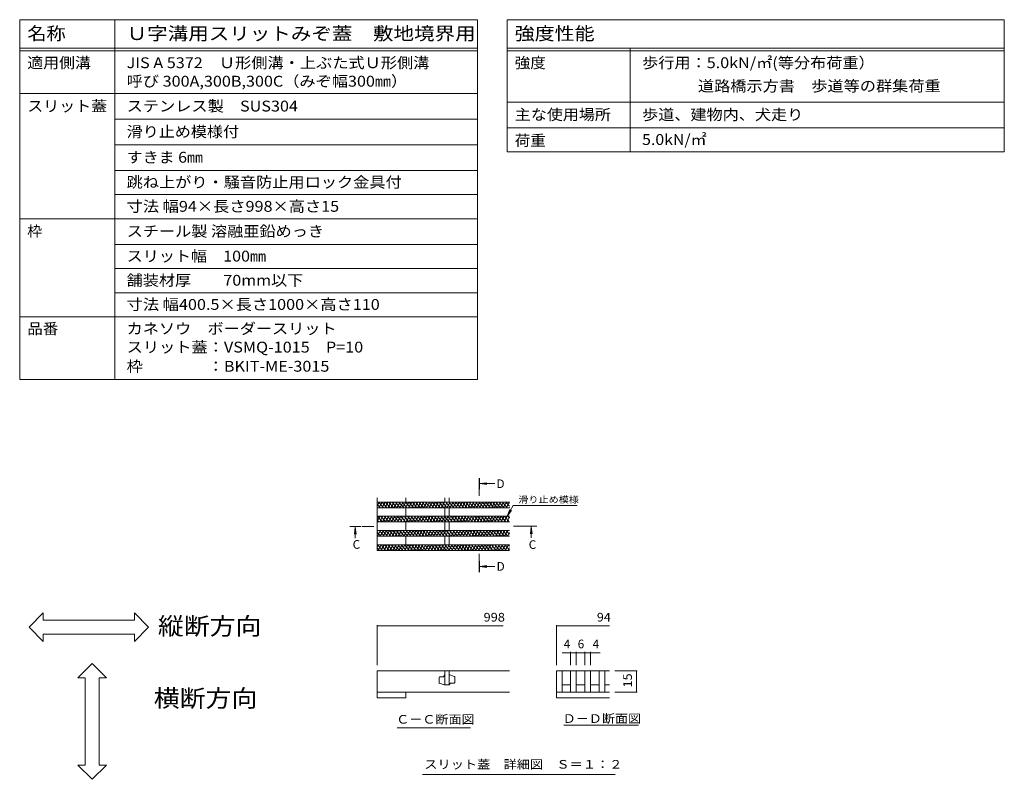
# Model space of a CAD drawing. Units: millimetres. Extents: x -1798 to 1961, y -1330 to 1385.
# Drawn here: x 231 to 1961, y 49 to 1385 of the extents above; entities that cross this region are included whole.
import ezdxf

# ---------------------------------------------------------------- set-up
doc = ezdxf.new("R2010")
doc.units = ezdxf.units.MM
doc.header["$LTSCALE"] = 5
doc.linetypes.add('JWW_CENTER1', pattern=[6.773333, 4.233333, -0.846667, 0.846667, -0.846667])
for name, color, linetype in [('0055_アルミ建具_', 7, 'Continuous'), ('0216_', 7, 'Continuous'), ('0218_', 7, 'Continuous'), ('0226_下階梁情報', 7, 'Continuous'), ('0242_', 7, 'Continuous'), ('F-5ﾚｲﾔ', 7, 'Continuous'), ('F-Fﾚｲﾔ', 7, 'Continuous')]:
    doc.layers.add(name, color=color, linetype=linetype)
doc.styles.add('ＭＳ ゴシック', font='txt', dxfattribs={"height": 1})

msp = doc.modelspace()

# ---------------------------------------------------------------- linework, layer by layer
at = {"layer": '0055_アルミ建具_', "color": 7, "linetype": 'Continuous', "lineweight": 9}
for p, q in [((247.1, 316.8), (272.1, 341.8)), ((272.1, 329.3), (272.1, 341.8)), ((272.1, 329.3), (432.1, 329.3)), ((457.1, 316.8), (432.1, 341.8)), ((432.1, 329.3), (432.1, 341.8)), ((247.1, 316.8), (272.1, 291.8)), ((457.1, 316.8), (432.1, 291.8)), ((272.1, 291.8), (272.1, 304.3)), ((272.1, 304.3), (432.1, 304.3)), ((432.1, 291.8), (432.1, 304.3)), ((358, 252.7), (333, 227.7)), ((358, 252.7), (383, 227.7)), ((345.5, 227.7), (333, 227.7)), ((345.5, 74.3), (345.5, 227.7)), ((383, 227.7), (370.5, 227.7)), ((370.5, 74.3), (370.5, 227.7)), ((358, 49.3), (333, 74.3)), ((345.5, 74.3), (333, 74.3)), ((358, 49.3), (383, 74.3)), ((383, 74.3), (370.5, 74.3))]:
    msp.add_line(p, q, dxfattribs=at)
at = {"layer": '0216_', "color": 7, "linetype": 'Continuous', "lineweight": 9}
for p, q in [((1098.2, 530.7), (1210.2, 530.7)), ((859.1, 320.4), (859.1, 250.2)), ((859.1, 318.9), (1080.2, 318.9)), ((1173.8, 320.4), (1173.8, 250.2)), ((1173.8, 318.9), (1267, 318.9)), ((1183.9, 271.9), (1208.8, 271.9)), ((1198.8, 273.4), (1198.8, 250.2)), ((1208.8, 273.4), (1208.8, 250.2)), ((1208.8, 271.9), (1223.8, 271.9)), ((1223.8, 273.4), (1223.8, 250.2)), ((1223.8, 271.9), (1250.8, 271.9)), ((1233.8, 273.4), (1233.8, 250.2)), ((1315.9, 240.2), (1276.7, 240.2)), ((1314.4, 240.2), (1314.4, 202.7)), ((1315.9, 202.7), (1276.7, 202.7)), ((1277.1, 57.7), (938.6, 57.7))]:
    msp.add_line(p, q, dxfattribs=at)
at = {"layer": '0216_', "color": 3, "linetype": 'Continuous', "lineweight": 9}
for p, q in [((967.8, 228.4), (967.8, 219.2)), ((975.3, 229.6), (969.1, 229.6)), ((976.6, 231.5), (976.6, 230.9)), ((985.3, 240.2), (977.8, 240.2)), ((977.8, 240.2), (977.8, 215.2)), ((985.3, 215.2), (985.3, 240.2)), ((986.6, 232.7), (985.3, 232.7)), ((994.5, 229.9), (986.6, 232.7)), ((995.3, 219.6), (995.3, 228.7)), ((968.6, 218.1), (976.6, 215.2)), ((976.6, 215.2), (985.3, 215.2)), ((986.6, 216.5), (986.6, 217.1)), ((987.8, 218.4), (994.1, 218.4))]:
    msp.add_line(p, q, dxfattribs=at)
at = {"layer": '0216_', "color": 7, "linetype": 'Continuous', "lineweight": 9, "const_width": 0.5}
for points in [[(859.3, 318.9, 0.414214), (859.1, 319.2, 0.414214), (858.8, 318.9, 0.414214), (859.1, 318.7, 0.414214)], [(1174.1, 318.9, 0.414214), (1173.8, 319.2, 0.414214), (1173.6, 318.9, 0.414214), (1173.8, 318.7, 0.414214)], [(1199.1, 271.9, 0.414214), (1198.8, 272.1, 0.414214), (1198.6, 271.9, 0.414214), (1198.8, 271.6, 0.414214)], [(1209.1, 271.9, 0.414214), (1208.8, 272.1, 0.414214), (1208.6, 271.9, 0.414214), (1208.8, 271.6, 0.414214)], [(1224.1, 271.9, 0.414214), (1223.8, 272.1, 0.414214), (1223.6, 271.9, 0.414214), (1223.8, 271.6, 0.414214)], [(1234.1, 271.9, 0.414214), (1233.8, 272.1, 0.414214), (1233.6, 271.9, 0.414214), (1233.8, 271.6, 0.414214)], [(1314.7, 240.2, 0.414214), (1314.4, 240.5, 0.414214), (1314.2, 240.2, 0.414214), (1314.4, 240, 0.414214)], [(1314.7, 240.2, 0.414214), (1314.4, 240.5, 0.414214), (1314.2, 240.2, 0.414214), (1314.4, 240, 0.414214)], [(1314.7, 202.7, 0.414214), (1314.4, 203, 0.414214), (1314.2, 202.7, 0.414214), (1314.4, 202.5, 0.414214)]]:
    msp.add_lwpolyline(points, format="xyb", close=True, dxfattribs=at)
at = {"layer": '0216_', "color": 3, "linetype": 'Continuous', "lineweight": 9}
for centre, start, end in [((969.1, 228.4), 90, 180), ((975.3, 230.9), 270, 0), ((977.8, 231.5), 90, 180), ((994.1, 228.7), 0, 70.3462), ((969.1, 219.2), 180, 250.3462), ((985.3, 216.5), 270, 0), ((987.8, 217.1), 90, 180), ((994.1, 219.6), 270, 0)]:
    msp.add_arc(centre, 1.25, start, end, dxfattribs=at)
at = {"layer": '0218_', "color": 3, "linetype": 'Continuous', "lineweight": 9}
for p, q in [((859.1, 544.3), (859.1, 451.8)), ((1091.4, 536.8), (859.1, 536.8)), ((859.1, 530.5), (862.7, 536.8)), ((861.8, 536.8), (870.2, 526.8)), ((862.1, 526.8), (867.9, 536.8)), ((867.3, 526.8), (873.1, 536.8)), ((867.7, 536.8), (876.1, 526.8)), ((872.5, 526.8), (878.3, 536.8)), ((873.6, 536.8), (882, 526.8)), ((877.7, 526.8), (883.5, 536.8)), ((879.4, 536.8), (887.8, 526.8)), ((882.9, 526.8), (888.7, 536.8)), ((885.3, 536.8), (893.7, 526.8)), ((888.1, 526.8), (893.9, 536.8)), ((891.2, 536.8), (899.6, 526.8)), ((893.3, 526.8), (899.1, 536.8)), ((897.1, 536.8), (905.5, 526.8)), ((898.5, 526.8), (904.3, 536.8)), ((902.9, 536.8), (911.3, 526.8)), ((903.7, 526.8), (909.5, 536.8)), ((908.8, 536.8), (917.2, 526.8)), ((908.9, 526.8), (914.7, 536.8)), ((909.1, 544.3), (909.1, 536.8)), ((914.1, 526.8), (919.9, 536.8)), ((914.7, 536.8), (923.1, 526.8)), ((919.3, 526.8), (925.1, 536.8)), ((920.6, 536.8), (929, 526.8)), ((924.5, 526.8), (930.3, 536.8)), ((926.4, 536.8), (934.8, 526.8)), ((929.7, 526.8), (935.5, 536.8)), ((932.3, 536.8), (940.7, 526.8)), ((934.9, 526.8), (940.7, 536.8)), ((938.2, 536.8), (946.6, 526.8)), ((940.1, 526.8), (945.9, 536.8)), ((944.1, 536.8), (952.5, 526.8)), ((945.3, 526.8), (951, 536.8)), ((949.9, 536.8), (958.3, 526.8)), ((950.5, 526.8), (956.2, 536.8)), ((955.7, 526.8), (961.4, 536.8)), ((955.8, 536.8), (964.2, 526.8)), ((960.9, 526.8), (966.6, 536.8)), ((961.7, 536.8), (970.1, 526.8)), ((966.1, 526.8), (971.8, 536.8)), ((967.6, 536.8), (975.9, 526.8)), ((971.3, 526.8), (977, 536.8)), ((973.4, 536.8), (981.8, 526.8)), ((976.5, 526.8), (982.2, 536.8)), ((977.8, 536.8), (977.8, 544.3)), ((979.3, 536.8), (987.7, 526.8)), ((981.6, 526.8), (987.4, 536.8)), ((985.2, 536.8), (993.6, 526.8)), ((985.3, 536.8), (985.3, 544.3)), ((986.8, 526.8), (992.6, 536.8)), ((991.1, 536.8), (999.4, 526.8)), ((992, 526.8), (997.8, 536.8)), ((996.9, 536.8), (1005.3, 526.8)), ((997.2, 526.8), (1003, 536.8)), ((1002.4, 526.8), (1008.2, 536.8)), ((1002.8, 536.8), (1011.2, 526.8)), ((1007.6, 526.8), (1013.4, 536.8)), ((1008.7, 536.8), (1017.1, 526.8)), ((1012.8, 526.8), (1018.6, 536.8)), ((1014.6, 536.8), (1022.9, 526.8)), ((1018, 526.8), (1023.8, 536.8)), ((1020.4, 536.8), (1028.8, 526.8)), ((1023.2, 526.8), (1029, 536.8)), ((1026.3, 536.8), (1034.7, 526.8)), ((1028.4, 526.8), (1034.2, 536.8)), ((1032.2, 536.8), (1040.6, 526.8)), ((1033.6, 526.8), (1039.4, 536.8)), ((1038, 536.8), (1046.4, 526.8)), ((1038.8, 526.8), (1044.6, 536.8)), ((1043.9, 536.8), (1052.3, 526.8)), ((1044, 526.8), (1049.8, 536.8)), ((1049.2, 526.8), (1055, 536.8)), ((1049.8, 536.8), (1058.2, 526.8)), ((1054.4, 526.8), (1060.2, 536.8)), ((1055.7, 536.8), (1064.1, 526.8)), ((1059.6, 526.8), (1065.4, 536.8)), ((1061.5, 536.8), (1069.9, 526.8)), ((1064.8, 526.8), (1070.6, 536.8)), ((1067.4, 536.8), (1075.8, 526.8)), ((1070, 526.8), (1075.8, 536.8)), ((1073.3, 536.8), (1081.7, 526.8)), ((1075.2, 526.8), (1081, 536.8)), ((1079.2, 536.8), (1087.6, 526.8)), ((1080.4, 526.8), (1086.1, 536.8)), ((1085, 536.8), (1091.4, 529.3)), ((1085.6, 526.8), (1091.3, 536.8)), ((1090.9, 536.8), (1091.4, 536.3)), ((859.1, 533.1), (864.3, 526.8)), ((1091.4, 526.8), (859.1, 526.8)), ((909.1, 526.8), (909.1, 511.8)), ((977.8, 526.8), (977.8, 511.8)), ((985.3, 526.8), (985.3, 511.8)), ((1090.8, 526.8), (1091.4, 528)), ((1091.4, 511.8), (859.1, 511.8)), ((859.1, 503.5), (863.9, 511.8)), ((859.1, 505.1), (861.8, 501.8)), ((1091.4, 501.8), (859.1, 501.8)), ((859.3, 511.8), (867.7, 501.8)), ((863.3, 501.8), (869.1, 511.8)), ((865.2, 511.8), (873.6, 501.8)), ((868.5, 501.8), (874.3, 511.8)), ((871, 511.8), (879.4, 501.8)), ((873.7, 501.8), (879.5, 511.8)), ((876.9, 511.8), (885.3, 501.8)), ((878.9, 501.8), (884.7, 511.8)), ((882.8, 511.8), (891.2, 501.8)), ((884.1, 501.8), (889.8, 511.8)), ((888.7, 511.8), (897.1, 501.8)), ((889.3, 501.8), (895, 511.8)), ((894.5, 511.8), (902.9, 501.8)), ((894.5, 501.8), (900.2, 511.8)), ((899.7, 501.8), (905.4, 511.8)), ((900.4, 511.8), (908.8, 501.8)), ((904.9, 501.8), (910.6, 511.8)), ((906.3, 511.8), (914.7, 501.8)), ((909.1, 501.8), (909.1, 486.8)), ((910.1, 501.8), (915.8, 511.8)), ((912.2, 511.8), (920.6, 501.8)), ((915.3, 501.8), (921, 511.8)), ((918, 511.8), (926.4, 501.8)), ((920.4, 501.8), (926.2, 511.8)), ((923.9, 511.8), (932.3, 501.8)), ((925.6, 501.8), (931.4, 511.8)), ((929.8, 511.8), (938.2, 501.8)), ((930.8, 501.8), (936.6, 511.8)), ((935.7, 511.8), (944.1, 501.8)), ((936, 501.8), (941.8, 511.8)), ((941.2, 501.8), (947, 511.8)), ((941.5, 511.8), (949.9, 501.8)), ((946.4, 501.8), (952.2, 511.8)), ((947.4, 511.8), (955.8, 501.8)), ((951.6, 501.8), (957.4, 511.8)), ((953.3, 511.8), (961.7, 501.8)), ((956.8, 501.8), (962.6, 511.8)), ((959.2, 511.8), (967.6, 501.8)), ((962, 501.8), (967.8, 511.8)), ((965, 511.8), (973.4, 501.8)), ((967.2, 501.8), (973, 511.8)), ((970.9, 511.8), (979.3, 501.8)), ((972.4, 501.8), (978.2, 511.8)), ((976.8, 511.8), (985.2, 501.8)), ((977.6, 501.8), (983.4, 511.8)), ((977.8, 501.8), (977.8, 486.8)), ((982.7, 511.8), (991.1, 501.8)), ((982.8, 501.8), (988.6, 511.8)), ((985.3, 501.8), (985.3, 486.8)), ((988, 501.8), (993.8, 511.8)), ((988.5, 511.8), (996.9, 501.8)), ((993.2, 501.8), (999, 511.8)), ((994.4, 511.8), (1002.8, 501.8)), ((998.4, 501.8), (1004.2, 511.8)), ((1000.3, 511.8), (1008.7, 501.8)), ((1003.6, 501.8), (1009.4, 511.8)), ((1006.2, 511.8), (1014.5, 501.8)), ((1008.8, 501.8), (1014.6, 511.8)), ((1012, 511.8), (1020.4, 501.8)), ((1014, 501.8), (1019.8, 511.8)), ((1017.9, 511.8), (1026.3, 501.8)), ((1019.2, 501.8), (1024.9, 511.8)), ((1023.8, 511.8), (1032.2, 501.8)), ((1024.4, 501.8), (1030.1, 511.8)), ((1029.6, 501.8), (1035.3, 511.8)), ((1029.7, 511.8), (1038, 501.8)), ((1034.8, 501.8), (1040.5, 511.8)), ((1035.5, 511.8), (1043.9, 501.8)), ((1040, 501.8), (1045.7, 511.8)), ((1041.4, 511.8), (1049.8, 501.8)), ((1045.2, 501.8), (1050.9, 511.8)), ((1047.3, 511.8), (1055.7, 501.8)), ((1050.4, 501.8), (1056.1, 511.8)), ((1053.2, 511.8), (1061.5, 501.8)), ((1055.5, 501.8), (1061.3, 511.8)), ((1059, 511.8), (1067.4, 501.8)), ((1060.7, 501.8), (1066.5, 511.8)), ((1064.9, 511.8), (1073.3, 501.8)), ((1065.9, 501.8), (1071.7, 511.8)), ((1070.8, 511.8), (1079.2, 501.8)), ((1071.1, 501.8), (1076.9, 511.8)), ((1076.3, 501.8), (1082.1, 511.8)), ((1076.7, 511.8), (1085, 501.8)), ((1081.5, 501.8), (1087.3, 511.8)), ((1082.5, 511.8), (1090.9, 501.8)), ((1086.7, 501.8), (1091.4, 510)), ((1088.4, 511.8), (1091.4, 508.3)), ((1091.4, 486.8), (859.1, 486.8)), ((859.1, 485.5), (859.8, 486.8)), ((859.3, 476.8), (865, 486.8)), ((862.7, 486.8), (871, 476.8)), ((864.4, 476.8), (870.2, 486.8)), ((868.5, 486.8), (876.9, 476.8)), ((869.6, 476.8), (875.4, 486.8)), ((874.4, 486.8), (882.8, 476.8)), ((874.8, 476.8), (880.6, 486.8)), ((880, 476.8), (885.8, 486.8)), ((880.3, 486.8), (888.7, 476.8)), ((885.2, 476.8), (891, 486.8)), ((886.2, 486.8), (894.5, 476.8)), ((890.4, 476.8), (896.2, 486.8)), ((892, 486.8), (900.4, 476.8)), ((895.6, 476.8), (901.4, 486.8)), ((897.9, 486.8), (906.3, 476.8)), ((900.8, 476.8), (906.6, 486.8)), ((903.8, 486.8), (912.2, 476.8)), ((906, 476.8), (911.8, 486.8)), ((909.6, 486.8), (918, 476.8)), ((911.2, 476.8), (917, 486.8)), ((915.5, 486.8), (923.9, 476.8)), ((916.4, 476.8), (922.2, 486.8)), ((921.4, 486.8), (929.8, 476.8)), ((921.6, 476.8), (927.4, 486.8)), ((926.8, 476.8), (932.6, 486.8)), ((927.3, 486.8), (935.7, 476.8)), ((932, 476.8), (937.8, 486.8)), ((933.1, 486.8), (941.5, 476.8)), ((937.2, 476.8), (943, 486.8)), ((939, 486.8), (947.4, 476.8)), ((942.4, 476.8), (948.2, 486.8)), ((944.9, 486.8), (953.3, 476.8)), ((947.6, 476.8), (953.4, 486.8)), ((950.8, 486.8), (959.2, 476.8)), ((952.8, 476.8), (958.6, 486.8)), ((956.6, 486.8), (965, 476.8)), ((958, 476.8), (963.8, 486.8)), ((962.5, 486.8), (970.9, 476.8)), ((963.2, 476.8), (968.9, 486.8)), ((968.4, 476.8), (974.1, 486.8)), ((968.4, 486.8), (976.8, 476.8)), ((973.6, 476.8), (979.3, 486.8)), ((974.3, 486.8), (982.7, 476.8)), ((978.8, 476.8), (984.5, 486.8)), ((980.1, 486.8), (988.5, 476.8)), ((984, 476.8), (989.7, 486.8)), ((986, 486.8), (994.4, 476.8)), ((989.2, 476.8), (994.9, 486.8)), ((991.9, 486.8), (1000.3, 476.8)), ((994.4, 476.8), (1000.1, 486.8)), ((997.8, 486.8), (1006.2, 476.8)), ((999.5, 476.8), (1005.3, 486.8)), ((1003.6, 486.8), (1012, 476.8)), ((1004.7, 476.8), (1010.5, 486.8)), ((1009.5, 486.8), (1017.9, 476.8)), ((1009.9, 476.8), (1015.7, 486.8)), ((1015.1, 476.8), (1020.9, 486.8)), ((1015.4, 486.8), (1023.8, 476.8)), ((1020.3, 476.8), (1026.1, 486.8)), ((1021.3, 486.8), (1029.7, 476.8)), ((1025.5, 476.8), (1031.3, 486.8)), ((1027.1, 486.8), (1035.5, 476.8)), ((1030.7, 476.8), (1036.5, 486.8)), ((1033, 486.8), (1041.4, 476.8)), ((1035.9, 476.8), (1041.7, 486.8)), ((1038.9, 486.8), (1047.3, 476.8)), ((1041.1, 476.8), (1046.9, 486.8)), ((1044.8, 486.8), (1053.1, 476.8)), ((1046.3, 476.8), (1052.1, 486.8)), ((1050.6, 486.8), (1059, 476.8)), ((1051.5, 476.8), (1057.3, 486.8)), ((1056.5, 486.8), (1064.9, 476.8)), ((1056.7, 476.8), (1062.5, 486.8)), ((1061.9, 476.8), (1067.7, 486.8)), ((1062.4, 486.8), (1070.8, 476.8)), ((1067.1, 476.8), (1072.9, 486.8)), ((1068.3, 486.8), (1076.6, 476.8)), ((1072.3, 476.8), (1078.1, 486.8)), ((1074.1, 486.8), (1082.5, 476.8)), ((1077.5, 476.8), (1083.3, 486.8)), ((1080, 486.8), (1088.4, 476.8)), ((1082.7, 476.8), (1088.5, 486.8)), ((1085.9, 486.8), (1091.4, 480.2)), ((859.1, 484.1), (865.2, 476.8)), ((859.1, 477.1), (859.3, 476.8)), ((1091.4, 476.8), (859.1, 476.8)), ((909.1, 476.8), (909.1, 461.8)), ((977.8, 476.8), (977.8, 461.8)), ((985.3, 476.8), (985.3, 461.8)), ((1087.9, 476.8), (1091.4, 483)), ((1091.4, 461.8), (859.1, 461.8)), ((859.1, 458.5), (861, 461.8)), ((859.1, 456.1), (862.7, 451.8)), ((859.1, 451.8), (1091.4, 451.8)), ((1091.4, 451.8), (859.1, 451.8)), ((860.1, 461.8), (868.5, 451.8)), ((860.4, 451.8), (866.2, 461.8)), ((865.6, 451.8), (871.4, 461.8)), ((866, 461.8), (874.4, 451.8)), ((870.8, 451.8), (876.6, 461.8)), ((871.9, 461.8), (880.3, 451.8)), ((876, 451.8), (881.8, 461.8)), ((877.8, 461.8), (886.1, 451.8)), ((881.2, 451.8), (887, 461.8)), ((883.6, 461.8), (892, 451.8)), ((886.4, 451.8), (892.2, 461.8)), ((889.5, 461.8), (897.9, 451.8)), ((891.6, 451.8), (897.4, 461.8)), ((895.4, 461.8), (903.8, 451.8)), ((896.8, 451.8), (902.6, 461.8)), ((901.3, 461.8), (909.6, 451.8)), ((902, 451.8), (907.7, 461.8)), ((907.1, 461.8), (915.5, 451.8)), ((907.2, 451.8), (912.9, 461.8)), ((912.4, 451.8), (918.1, 461.8)), ((913, 461.8), (921.4, 451.8)), ((917.6, 451.8), (923.3, 461.8)), ((918.9, 461.8), (927.3, 451.8)), ((922.8, 451.8), (928.5, 461.8)), ((924.8, 461.8), (933.1, 451.8)), ((928, 451.8), (933.7, 461.8)), ((930.6, 461.8), (939, 451.8)), ((933.2, 451.8), (938.9, 461.8)), ((936.5, 461.8), (944.9, 451.8)), ((938.3, 451.8), (944.1, 461.8)), ((942.4, 461.8), (950.8, 451.8)), ((943.5, 451.8), (949.3, 461.8)), ((948.2, 461.8), (956.6, 451.8)), ((948.7, 451.8), (954.5, 461.8)), ((953.9, 451.8), (959.7, 461.8)), ((954.1, 461.8), (962.5, 451.8)), ((959.1, 451.8), (964.9, 461.8)), ((960, 461.8), (968.4, 451.8)), ((964.3, 451.8), (970.1, 461.8)), ((965.9, 461.8), (974.3, 451.8)), ((969.5, 451.8), (975.3, 461.8)), ((971.7, 461.8), (980.1, 451.8)), ((974.7, 451.8), (980.5, 461.8)), ((977.6, 461.8), (986, 451.8)), ((979.9, 451.8), (985.7, 461.8)), ((983.5, 461.8), (991.9, 451.8)), ((985.1, 451.8), (990.9, 461.8)), ((989.4, 461.8), (997.8, 451.8)), ((990.3, 451.8), (996.1, 461.8)), ((995.2, 461.8), (1003.6, 451.8)), ((995.5, 451.8), (1001.3, 461.8)), ((1000.7, 451.8), (1006.5, 461.8)), ((1001.1, 461.8), (1009.5, 451.8)), ((1005.9, 451.8), (1011.7, 461.8)), ((1007, 461.8), (1015.4, 451.8)), ((1011.1, 451.8), (1016.9, 461.8)), ((1012.9, 461.8), (1021.3, 451.8)), ((1016.3, 451.8), (1022.1, 461.8)), ((1018.7, 461.8), (1027.1, 451.8)), ((1021.5, 451.8), (1027.3, 461.8)), ((1024.6, 461.8), (1033, 451.8)), ((1026.7, 451.8), (1032.5, 461.8)), ((1030.5, 461.8), (1038.9, 451.8)), ((1031.9, 451.8), (1037.7, 461.8)), ((1036.4, 461.8), (1044.8, 451.8)), ((1037.1, 451.8), (1042.8, 461.8)), ((1042.2, 461.8), (1050.6, 451.8)), ((1042.3, 451.8), (1048, 461.8)), ((1047.5, 451.8), (1053.2, 461.8)), ((1048.1, 461.8), (1056.5, 451.8)), ((1052.7, 451.8), (1058.4, 461.8)), ((1054, 461.8), (1062.4, 451.8)), ((1057.9, 451.8), (1063.6, 461.8)), ((1059.9, 461.8), (1068.3, 451.8)), ((1063.1, 451.8), (1068.8, 461.8)), ((1065.7, 461.8), (1074.1, 451.8)), ((1068.3, 451.8), (1074, 461.8)), ((1071.6, 461.8), (1080, 451.8)), ((1073.4, 451.8), (1079.2, 461.8)), ((1077.5, 461.8), (1085.9, 451.8)), ((1078.6, 451.8), (1084.4, 461.8)), ((1083.4, 461.8), (1091.4, 452.2)), ((1083.8, 451.8), (1089.6, 461.8)), ((1089, 451.8), (1091.4, 456)), ((1089.2, 461.8), (1091.4, 459.2))]:
    msp.add_line(p, q, dxfattribs=at)
at = {"layer": '0226_下階梁情報', "color": 3, "linetype": 'Continuous', "lineweight": 9}
for p, q in [((1091.4, 240.2), (859.1, 240.2)), ((859.1, 240.2), (859.1, 192.7)), ((1173.8, 240.2), (1173.8, 192.7)), ((1173.8, 240.2), (1267, 240.2)), ((1183.8, 240.2), (1183.8, 202.7)), ((1198.8, 240.2), (1198.8, 202.7)), ((1208.8, 240.2), (1208.8, 202.7)), ((1223.8, 240.2), (1223.8, 202.7)), ((1233.8, 240.2), (1233.8, 202.7)), ((1248.8, 240.2), (1248.8, 202.7)), ((1258.8, 240.2), (1258.8, 202.7)), ((1198.8, 215.2), (1183.8, 215.2)), ((1223.8, 215.2), (1208.8, 215.2)), ((1248.8, 215.2), (1233.8, 215.2)), ((1267, 215.2), (1258.8, 215.2)), ((1091.4, 202.7), (859.1, 202.7)), ((909.1, 192.7), (859.1, 192.7)), ((909.1, 202.7), (909.1, 192.7)), ((1267, 202.7), (1173.8, 202.7)), ((1267, 192.7), (1173.8, 192.7))]:
    msp.add_line(p, q, dxfattribs=at)
at = {"layer": '0242_', "color": 4, "linetype": 'JWW_CENTER1', "lineweight": 9}
for p, q in [((1038.4, 559.2), (1038.4, 547.9)), ((853.2, 493.7), (830.4, 493.7)), ((1119.8, 494.3), (1097, 494.3)), ((1038.4, 433.4), (1038.4, 445.9))]:
    msp.add_line(p, q, dxfattribs=at)
at = {"layer": '0242_', "color": 4, "linetype": 'Continuous', "lineweight": 9}
for p, q in [((1039.4, 569.2), (1051.8, 570.8)), ((1039.4, 569.2), (1065.8, 569.2)), ((1039.4, 569.2), (1051.8, 567.6)), ((820.4, 492.7), (818.8, 480.3)), ((820.4, 492.7), (822, 480.3)), ((820.4, 492.7), (820.4, 473)), ((1129.8, 493.3), (1128.1, 481)), ((1129.8, 493.3), (1131.4, 481)), ((1129.8, 493.3), (1129.8, 474.1)), ((1039.4, 423.4), (1051.8, 425)), ((1039.4, 423.4), (1065.8, 423.4)), ((1039.4, 423.4), (1051.8, 421.8))]:
    msp.add_line(p, q, dxfattribs=at)
at = {"layer": '0242_', "color": 7, "linetype": 'Continuous', "lineweight": 9}
for p, q in [((1087.3, 511.8), (1098.2, 530.7)), ((1087.3, 511.8), (1092.1, 523.4)), ((1087.3, 511.8), (1094.9, 521.8)), ((893.9, 140), (1023.2, 140)), ((1187, 144.2), (1318.4, 144.2))]:
    msp.add_line(p, q, dxfattribs=at)
at = {"layer": '0242_', "color": 4, "linetype": 'Continuous', "lineweight": 9}
for points in [[(1037.4, 559.2), (1037.4, 579.2), (1039.4, 559.2), (1039.4, 579.2)], [(810.4, 494.7), (830.4, 494.7), (810.4, 492.7), (830.4, 492.7)], [(1119.8, 495.3), (1139.8, 495.3), (1119.8, 493.3), (1139.8, 493.3)], [(1039.4, 433.4), (1039.4, 413.4), (1037.4, 433.4), (1037.4, 413.4)]]:
    msp.add_solid(points, dxfattribs=at)
at = {"layer": 'F-5ﾚｲﾔ', "color": 7, "linetype": 'Continuous', "lineweight": 9}
for p, q in [((1087.4, 1239.9), (1961.1, 1239.9)), ((397.9, 947.4), (1035, 947.4))]:
    msp.add_line(p, q, dxfattribs=at)
at = {"layer": 'F-Fﾚｲﾔ', "color": 7, "linetype": 'Continuous', "lineweight": 9}
for p, q in [((230.6, 1384.9), (1035, 1384.9)), ((230.6, 1384.9), (230.6, 752.4)), ((397.9, 1384.9), (397.9, 752.4)), ((1035, 1384.9), (1035, 752.4)), ((1087.4, 1384.9), (1961.1, 1384.9)), ((1087.4, 1384.9), (1087.4, 1152.4)), ((1961.1, 1384.9), (1961.1, 1152.4)), ((230.6, 1334.9), (1035, 1334.9)), ((1087.4, 1334.9), (1961.1, 1334.9)), ((1303.8, 1334.9), (1303.8, 1152.4)), ((230.6, 1329.9), (1035, 1329.9)), ((1087.4, 1329.9), (1961.1, 1329.9)), ((230.6, 1254.9), (1035, 1254.9)), ((1087.4, 1239.9), (1961.1, 1239.9)), ((397.9, 1209.9), (1035, 1209.9)), ((1087.4, 1194.9), (1961.1, 1194.9)), ((1961.1, 1194.9), (1087.4, 1194.9)), ((1087.4, 1194.9), (1961.1, 1194.9)), ((1087.4, 1194.9), (1961.1, 1194.9)), ((397.9, 1164.9), (1035, 1164.9)), ((1087.4, 1152.4), (1961.1, 1152.4)), ((1087.4, 1152.4), (1961.1, 1152.4)), ((397.9, 1119.9), (1035, 1119.9)), ((397.9, 1077.4), (1035, 1077.4)), ((230.6, 1034.9), (1035, 1034.9)), ((397.9, 989.9), (1035, 989.9)), ((397.9, 904.9), (1035, 904.9)), ((230.6, 862.4), (1035, 862.4)), ((230.6, 752.4), (1035, 752.4))]:
    msp.add_line(p, q, dxfattribs=at)

# ---------------------------------------------------------------- texts
at = {"layer": '0055_アルミ建具_', "color": 6, "linetype": 'Continuous', "lineweight": 9, "style": 'ＭＳ ゴシック', "width": 1.09375}
for s, p in [('縦断方向', (473.6, 303.4)), ('横断方向', (466.3, 176.5))]:
    msp.add_text(s, height=30.48, dxfattribs=at).set_placement(p)
at = {"layer": '0216_', "color": 7, "linetype": 'Continuous', "lineweight": 9, "style": 'ＭＳ ゴシック', "width": 1.138889}
msp.add_text('滑り止め模様', height=11.43, dxfattribs=at).set_placement((1107, 535.4))
at = {"layer": '0216_', "color": 2, "linetype": 'Continuous', "lineweight": 211, "style": 'ＭＳ ゴシック'}
for s, width, p in [('998', 1.083333, (1045.9, 326.7)), ('94', 1.0625, (1245, 326.7))]:
    msp.add_text(s, height=15.24, dxfattribs=dict(at, width=width)).set_placement(p)
for s, p in [('4', (1186.8, 279.7)), ('6', (1211.3, 279.7)), ('4', (1237.6, 279.7))]:
    msp.add_text(s, height=15.2, dxfattribs=at).set_placement(p)
at = {"layer": '0216_', "color": 2, "linetype": 'Continuous', "lineweight": 211, "style": 'ＭＳ ゴシック', "width": 1.0625}
msp.add_text('15', height=15.24, rotation=90, dxfattribs=at).set_placement((1306.6, 210.9))
at = {"layer": '0216_', "color": 2, "linetype": 'Continuous', "lineweight": 9, "style": 'ＭＳ ゴシック', "width": 1.116667}
msp.add_text('スリット蓋\u3000詳細図\u3000Ｓ＝１：２', height=15.24, dxfattribs=at).set_placement((941.7, 68))
at = {"layer": '0242_', "color": 2, "linetype": 'Continuous', "lineweight": 9, "style": 'ＭＳ ゴシック'}
for s, p in [('D', (1068.5, 561.4)), ('C', (815.8, 454.7)), ('C', (1125.2, 454.4)), ('D', (1068.8, 416))]:
    msp.add_text(s, height=15.2, dxfattribs=at).set_placement(p)
at = {"layer": '0242_', "color": 2, "linetype": 'Continuous', "lineweight": 9, "style": 'ＭＳ ゴシック', "width": 1.104167}
for s, p in [('Ｃ－Ｃ断面図', (892.4, 147.1)), ('Ｄ－Ｄ断面図', (1185, 148.5))]:
    msp.add_text(s, height=15.24, dxfattribs=at).set_placement(p)
at = {"layer": 'F-Fﾚｲﾔ', "color": 3, "linetype": 'Continuous', "lineweight": 9, "style": 'ＭＳ ゴシック'}
for s, height, width, p in [('名称', 22.86, 1.083333, (243.9, 1349.2)), ('Ｕ字溝用スリットみぞ蓋\u3000敷地境界用', 22.86, 1.156863, (418.6, 1349.2)), ('強度性能', 22.86, 1.125, (1100.7, 1349.2)), ('適用側溝', 19.05, 1.075, (243.9, 1299.7)), ('JIS A 5372\u3000Ｕ形側溝・上ぶた式Ｕ形側溝', 19.05, 1.094737, (418.6, 1299.7)), ('強度', 19.05, 1.05, (1100.7, 1299.7)), ('歩行用：5.0kN/㎡(等分布荷重）', 19.05, 1.093103, (1324.5, 1299.7)), ('呼び 300A,300B,300C（みぞ幅300㎜）', 19.05, 1.094118, (418.6, 1267.2)), ('\u3000 \u3000 \u3000道路橋示方書\u3000歩道等の群集荷重', 19.05, 1.094737, (1324.5, 1258.8)), ('スリット蓋', 19.05, 1.08, (243.9, 1223.5)), ('ステンレス製\u3000SUS304', 19.05, 1.095, (418.6, 1223.5)), ('主な使用場所', 19.05, 1.083333, (1100.7, 1208.5)), ('歩道、建物内、犬走り', 19.05, 1.09, (1324.5, 1208.5)), ('滑り止め模様付', 19.05, 1.085714, (418.6, 1178.5)), ('荷重', 19.05, 1.05, (1100.7, 1163.1)), ('5.0kN/㎡', 19.05, 1.075, (1324.5, 1164.7)), ('すきま 6㎜', 19.05, 1.08, (418.6, 1133.5)), ('跳ね上がり・騒音防止用ロック金具付', 19.05, 1.094118, (418.6, 1089.7)), ('寸法 幅94×長さ998×高さ15', 19.05, 1.096154, (418.6, 1047.2)), ('スチール製 溶融亜鉛めっき', 19.05, 1.092, (418.6, 1003.5)), ('スリット幅\u3000100㎜', 19.05, 1.088235, (418.6, 959.7)), ('舗装材厚\u3000\u300070mm以下', 19.05, 1.09, (418.6, 917.2)), ('寸法 幅400.5×長さ1000×高さ110', 19.05, 1.096774, (418.6, 874.7)), ('品番', 19.05, 1.05, (243.9, 832.2)), ('カネソウ\u3000ボーダースリット', 19.05, 1.092308, (418.6, 832.2)), ('スリット蓋：VSMQ-1015\u3000P=10', 19.05, 1.096296, (418.6, 799.7)), ('枠\u3000\u3000\u3000\u3000：BKIT-ME-3015', 19.05, 1.095833, (418.6, 766))]:
    msp.add_text(s, height=height, dxfattribs=dict(at, width=width)).set_placement(p)
msp.add_text('枠', height=19.1, dxfattribs=at).set_placement((243.9, 1003.5))

doc.saveas('drawing.dxf')
